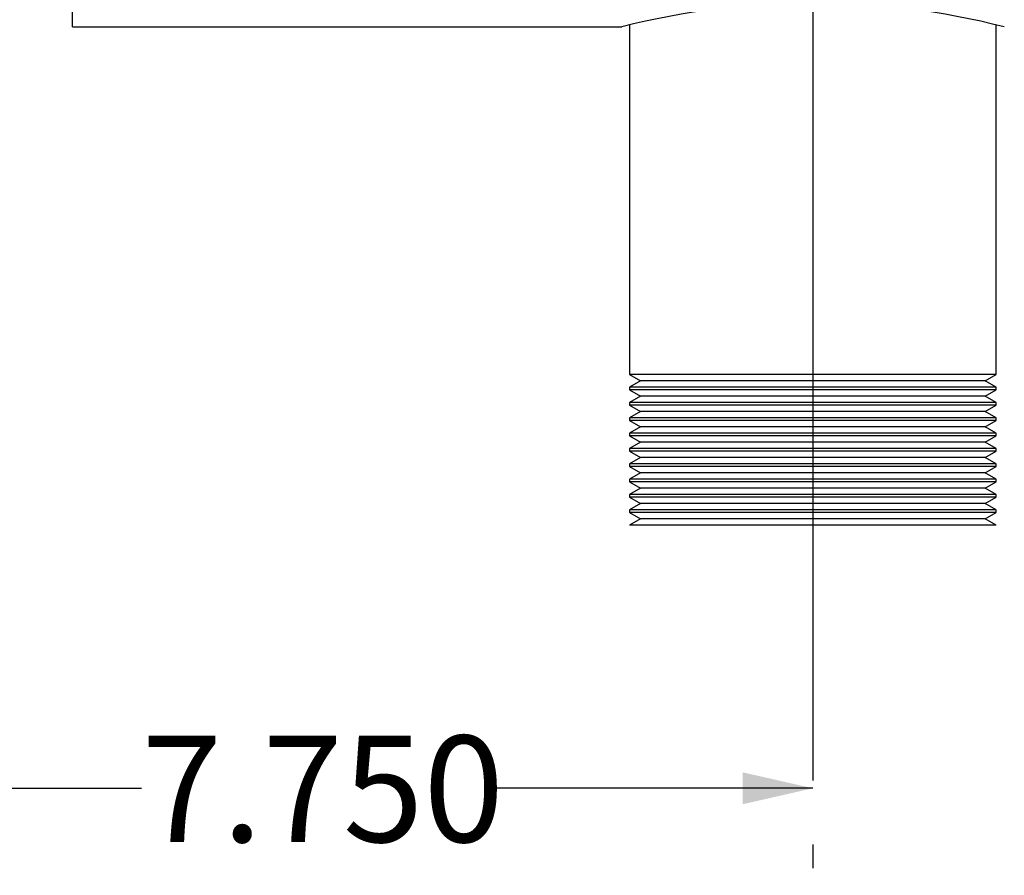
# Model space of a CAD drawing. Units: inches. Extents: x 5 to 105, y 5 to 79.
# Drawn here: x 26 to 33, y 25 to 31 of the extents above; entities that cross this region are included whole.
import ezdxf

# ---------------------------------------------------------------- set-up
doc = ezdxf.new("R2010")
doc.units = ezdxf.units.IN
doc.header["$LTSCALE"] = 10
doc.header["$MEASUREMENT"] = 0
doc.layers.add('FORMAT', color=7, linetype='Continuous')
doc.styles.add('SLDTEXTSTYLE0', font='TXT', dxfattribs={"width": 0.75})
doc.dimstyles.new('SLDDIMSTYLE1', dxfattribs={"dimtxt": 0.833333, "dimasz": 0.55, "dimexe": 0, "dimexo": 0.0625, "dimgap": 0.208333, "dimtad": 0, "dimtih": 1, "dimtoh": 1, "dimdec": 3, "dimrnd": 1e-09, "dimzin": 4, "dimdsep": 46, "dimtxsty": 'SLDTEXTSTYLE0', "dimsah": 1, "dimcen": 0.09, "dimadec": 0, "dimazin": 1, "dimtfac": 1, "dimtdec": 4, "dimtofl": 0, "dimtmove": 0, "dimatfit": 3, "dimfxl": 0, "dimfrac": 2, "dimtolj": 1, "dimtzin": 12, "dimarcsym": 0})

# ---------------------------------------------------------------- blocks, each defined once
blk = doc.blocks.new('_D_2')
at = {"layer": 'FORMAT'}
for p, q in [((24.0933, 36.8064), (24.0933, 24.6207)), ((24.0933, 25.2457), (26.5833, 25.2457)), ((31.8433, 25.2457), (29.3533, 25.2457)), ((31.8433, 24.8064), (31.8433, 24.6207))]:
    blk.add_line(p, q, dxfattribs=at)
for points in [[(24.0933, 25.2457), (24.6433, 25.1207), (24.6433, 25.3707)], [(31.8433, 25.2457), (31.2933, 25.3707), (31.2933, 25.1207)]]:
    blk.add_solid(points, dxfattribs=at)
at = {"layer": 'FORMAT', "insert": (26.5833, 25.6579), "char_height": 0.83333, "attachment_point": 1, "style": 'SLDTEXTSTYLE0'}
blk.add_mtext('7.750', dxfattribs=at)

msp = doc.modelspace()

# ---------------------------------------------------------------- linework, layer by layer
at = {"color": 7, "linetype": 'Continuous', "lineweight": 25}
for p, q in [((26.0433, 31.2086), (26.0433, 37.3059)), ((26.0433, 31.2086), (30.3468, 31.2086)), ((30.3433, 31.2086), (30.3433, 31.2083)), ((30.4058, 31.2239), (30.4058, 28.4864)), ((33.2808, 28.4864), (33.2808, 31.2238)), ((30.4058, 28.4864), (30.4924, 28.4364)), ((31.8433, 28.4864), (30.4058, 28.4864)), ((33.2808, 28.4864), (31.8433, 28.4864)), ((33.1942, 28.4364), (33.2808, 28.4864)), ((30.4924, 28.4364), (30.4058, 28.3864)), ((31.8433, 28.4364), (30.4924, 28.4364)), ((33.1942, 28.4364), (31.8433, 28.4364)), ((33.2808, 28.3864), (33.1942, 28.4364)), ((30.4058, 28.3864), (30.4058, 28.3664)), ((31.8433, 28.3864), (30.4058, 28.3864)), ((30.4058, 28.3664), (30.4924, 28.3164)), ((31.8433, 28.3664), (30.4058, 28.3664)), ((30.4924, 28.3164), (30.4058, 28.2664)), ((31.8433, 28.3164), (30.4924, 28.3164)), ((33.2808, 28.3864), (31.8433, 28.3864)), ((33.2808, 28.3664), (31.8433, 28.3664)), ((33.1942, 28.3164), (31.8433, 28.3164)), ((33.1942, 28.3164), (33.2808, 28.3664)), ((33.2808, 28.2664), (33.1942, 28.3164)), ((33.2808, 28.3664), (33.2808, 28.3864)), ((30.4058, 28.2664), (30.4058, 28.2464)), ((31.8433, 28.2664), (30.4058, 28.2664)), ((30.4058, 28.2464), (30.4924, 28.1964)), ((31.8433, 28.2464), (30.4058, 28.2464)), ((33.2808, 28.2664), (31.8433, 28.2664)), ((33.2808, 28.2464), (31.8433, 28.2464)), ((33.1942, 28.1964), (33.2808, 28.2464)), ((33.2808, 28.2464), (33.2808, 28.2664)), ((30.4924, 28.1964), (30.4058, 28.1464)), ((31.8433, 28.1964), (30.4924, 28.1964)), ((33.1942, 28.1964), (31.8433, 28.1964)), ((33.2808, 28.1464), (33.1942, 28.1964)), ((30.4058, 28.1464), (30.4058, 28.1264)), ((31.8433, 28.1464), (30.4058, 28.1464)), ((30.4058, 28.1264), (30.4924, 28.0764)), ((31.8433, 28.1264), (30.4058, 28.1264)), ((33.2808, 28.1464), (31.8433, 28.1464)), ((33.2808, 28.1264), (31.8433, 28.1264)), ((33.1942, 28.0764), (33.2808, 28.1264)), ((33.2808, 28.1264), (33.2808, 28.1464)), ((30.4924, 28.0764), (30.4058, 28.0264)), ((30.4058, 28.0264), (30.4058, 28.0064)), ((31.8433, 28.0264), (30.4058, 28.0264)), ((30.4058, 28.0064), (30.4924, 27.9564)), ((31.8433, 28.0064), (30.4058, 28.0064)), ((31.8433, 28.0764), (30.4924, 28.0764)), ((33.1942, 28.0764), (31.8433, 28.0764)), ((33.2808, 28.0264), (31.8433, 28.0264)), ((33.2808, 28.0064), (31.8433, 28.0064)), ((33.2808, 28.0264), (33.1942, 28.0764)), ((33.1942, 27.9564), (33.2808, 28.0064)), ((33.2808, 28.0064), (33.2808, 28.0264)), ((30.4924, 27.9564), (30.4058, 27.9064)), ((31.8433, 27.9564), (30.4924, 27.9564)), ((33.1942, 27.9564), (31.8433, 27.9564)), ((33.2808, 27.9064), (33.1942, 27.9564)), ((30.4058, 27.9064), (30.4058, 27.8864)), ((31.8433, 27.9064), (30.4058, 27.9064)), ((30.4058, 27.8864), (30.4924, 27.8364)), ((31.8433, 27.8864), (30.4058, 27.8864)), ((33.2808, 27.9064), (31.8433, 27.9064)), ((33.2808, 27.8864), (31.8433, 27.8864)), ((33.1942, 27.8364), (33.2808, 27.8864)), ((33.2808, 27.8864), (33.2808, 27.9064)), ((30.4924, 27.8364), (30.4058, 27.7864)), ((30.4058, 27.7864), (30.4058, 27.7664)), ((31.8433, 27.7864), (30.4058, 27.7864)), ((31.8433, 27.8364), (30.4924, 27.8364)), ((33.1942, 27.8364), (31.8433, 27.8364)), ((33.2808, 27.7864), (31.8433, 27.7864)), ((33.2808, 27.7864), (33.1942, 27.8364)), ((33.2808, 27.7664), (33.2808, 27.7864)), ((30.4058, 27.7664), (30.4924, 27.7164)), ((31.8433, 27.7664), (30.4058, 27.7664)), ((30.4924, 27.7164), (30.4058, 27.6664)), ((31.8433, 27.7164), (30.4924, 27.7164)), ((33.2808, 27.7664), (31.8433, 27.7664)), ((33.1942, 27.7164), (31.8433, 27.7164)), ((33.1942, 27.7164), (33.2808, 27.7664)), ((33.2808, 27.6664), (33.1942, 27.7164)), ((30.4058, 27.6664), (30.4058, 27.6464)), ((31.8433, 27.6664), (30.4058, 27.6664)), ((30.4058, 27.6464), (30.4924, 27.5964)), ((31.8433, 27.6464), (30.4058, 27.6464)), ((33.2808, 27.6664), (31.8433, 27.6664)), ((33.2808, 27.6464), (31.8433, 27.6464)), ((33.1942, 27.5964), (33.2808, 27.6464)), ((33.2808, 27.6464), (33.2808, 27.6664)), ((30.4924, 27.5964), (30.4058, 27.5464)), ((30.4058, 27.5464), (30.4058, 27.5264)), ((31.8433, 27.5464), (30.4058, 27.5464)), ((31.8433, 27.5964), (30.4924, 27.5964)), ((33.1942, 27.5964), (31.8433, 27.5964)), ((33.2808, 27.5464), (31.8433, 27.5464)), ((33.2808, 27.5464), (33.1942, 27.5964)), ((33.2808, 27.5264), (33.2808, 27.5464)), ((30.4058, 27.5264), (30.4924, 27.4764)), ((31.8433, 27.5264), (30.4058, 27.5264)), ((30.4924, 27.4764), (30.4058, 27.4264)), ((31.8433, 27.4764), (30.4924, 27.4764)), ((33.2808, 27.5264), (31.8433, 27.5264)), ((33.1942, 27.4764), (31.8433, 27.4764)), ((33.1942, 27.4764), (33.2808, 27.5264)), ((33.2808, 27.4264), (33.1942, 27.4764)), ((30.4058, 27.4264), (30.4058, 27.4064)), ((31.8433, 27.4264), (30.4058, 27.4264)), ((30.4058, 27.4064), (30.4924, 27.3564)), ((31.8433, 27.4064), (30.4058, 27.4064)), ((33.2808, 27.4264), (31.8433, 27.4264)), ((33.2808, 27.4064), (31.8433, 27.4064)), ((33.1942, 27.3564), (33.2808, 27.4064)), ((33.2808, 27.4064), (33.2808, 27.4264)), ((30.4924, 27.3564), (30.4058, 27.3064)), ((31.8433, 27.3564), (30.4924, 27.3564)), ((33.1942, 27.3564), (31.8433, 27.3564)), ((33.2808, 27.3064), (33.1942, 27.3564)), ((31.8433, 27.3064), (30.4058, 27.3064)), ((33.2808, 27.3064), (31.8433, 27.3064))]:
    msp.add_line(p, q, dxfattribs=at)
msp.add_arc((31.8433, 25.317), 6.0795, 75.71615, 104.25072, dxfattribs=at)
at = {"layer": 'FORMAT'}
msp.add_line((31.8433, 37.3064), (31.8433, 25.3064), dxfattribs=at)

# ---------------------------------------------------------------- dimensions: what is measured, and where the dimension line sits
dim = msp.add_linear_dim(base=(31.8433, 25.2457), p1=(24.0933, 37.3064), p2=(31.8433, 25.3064), dimstyle='SLDDIMSTYLE1', dxfattribs=at)
dim.commit()
dim.dimension.update_dxf_attribs({"geometry": '_D_2', "text_midpoint": (27.9683, 25.2457), "dimtype": 160})

doc.saveas('drawing.dxf')
